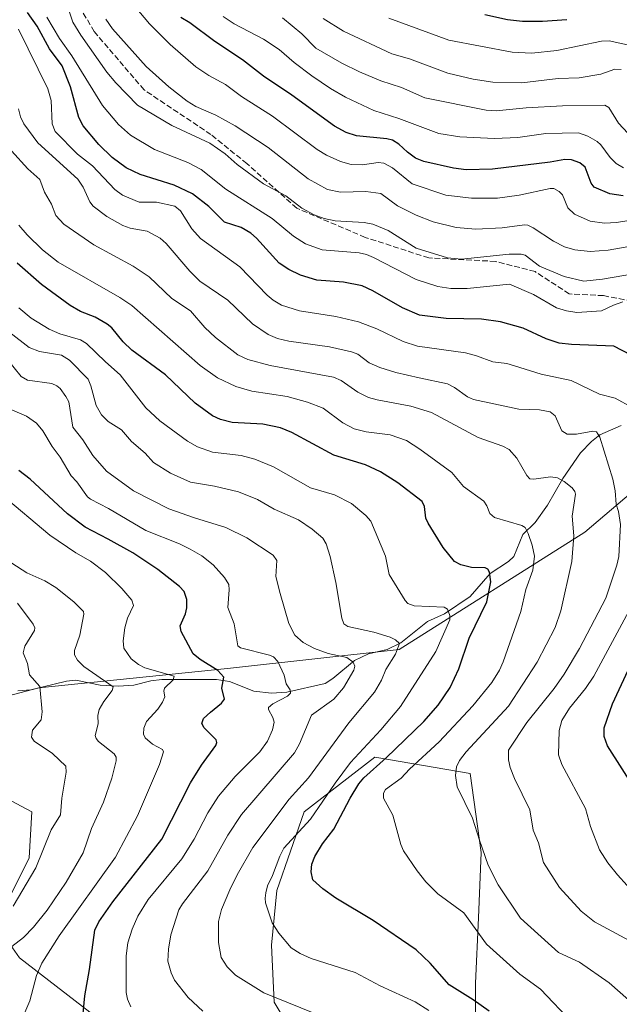
# Model space of a CAD drawing. Units: metres. Extents: x 675141 to 678586, y 4751486 to 4753887.
# Drawn here: x 675918 to 676092, y 4751908 to 4752195 of the extents above; entities that cross this region are included whole.
import ezdxf

# ---------------------------------------------------------------- set-up
doc = ezdxf.new("R2010")
doc.units = ezdxf.units.M
doc.header["$MEASUREMENT"] = 0
doc.linetypes.add('DGN Style 3', pattern=[2.307223, 1.648017, -0.659207])
for name, color, linetype, lineweight in [('Arbolado forestal CxS', 92, 'Continuous', 0), ('Corriente natural lineal', 142, 'Continuous', 13), ('Curva de nivel maestra', 30, 'Continuous', 30), ('Curva de nivel normal', 30, 'Continuous', 0), ('Senda', 7, 'DGN Style 3', 0)]:
    doc.layers.add(name, color=color, linetype=linetype, lineweight=lineweight)

# ---------------------------------------------------------------- blocks, each defined once
blk = doc.blocks.new('*U6')
at = {"layer": 'Arbolado forestal CxS', "color": 92, "linetype": 'Continuous', "lineweight": 0}
blk.add_polyline3d([(676232.4461, 4752214.8315, 1337.904), (676182.9095, 4752137.5433, 1304.9201), (676146.1777, 4752095.6409, 1289.1843), (676109.5755, 4752068.9991, 1271.9936), (676082.3879, 4752045.8475, 1261.0068), (676028.2469, 4752011.6301, 1240.0298), (675978.2359, 4752006.1543, 1226.6385), (675923.1471, 4752000.5095, 1210.1044), (675887.2457, 4751991.0529, 1200.49)], dxfattribs=at)

msp = doc.modelspace()

# ---------------------------------------------------------------- linework, layer by layer
at = {"layer": 'Arbolado forestal CxS', "color": 92, "linetype": 'Continuous', "lineweight": 0}
for points in [[(676428.7783, 4752444.4679, 1486.1919), (676382.1031, 4752395.8785, 1451.8993), (676343.0227, 4752348.1781, 1418.3944), (676287.9881, 4752283.4197, 1378.4325), (676232.4461, 4752214.8315, 1337.904), (676182.9095, 4752137.5433, 1304.9201), (676146.1777, 4752095.6409, 1289.1843), (676109.5755, 4752068.9991, 1271.9936), (676082.3879, 4752045.8475, 1261.0068), (676028.2469, 4752011.6301, 1240.0298), (675978.2359, 4752006.1543, 1226.6385), (675923.1471, 4752000.5095, 1210.1044), (675887.2457, 4751991.0529, 1200.49), (675855.1849, 4751979.2667, 1190.2061)], [(675887.2457, 4751991.0529, 1200.49), (675923.1471, 4752000.5095, 1210.1044), (675978.2359, 4752006.1543, 1226.6385), (676028.2469, 4752011.6301, 1240.0298), (676082.3879, 4752045.8475, 1261.0068), (676109.5755, 4752068.9991, 1271.9936), (676146.1777, 4752095.6409, 1289.1843), (676182.9095, 4752137.5433, 1304.9201), (676232.4461, 4752214.8315, 1337.904)], [(675855.1849, 4751979.2667, 1190.2061), (675854.4786, 4751968.3186, 1188.6012), (675876.7036, 4751968.3186, 1195.4424), (675906.0725, 4751972.2874, 1202.9073), (675921.1538, 4751964.3499, 1206.9461), (675920.36, 4751950.8561, 1208.2065), (675914.0099, 4751938.156, 1208.4751), (675910.6613, 4751931.4588, 1209.8821), (675917.5828, 4751921.7683, 1215.7668), (675942.2767, 4751902.6203, 1226.7296), (675965.8614, 4751881.1575, 1228.4133), (675981.198, 4751878.4883, 1231.5928), (676000.9014, 4751879.1435, 1235.2562), (675996.5602, 4751900.8497, 1238.1934), (675991.7976, 4751908.7873, 1239.9339), (675991.0038, 4751925.456, 1243.8781), (675992.5913, 4751941.3311, 1245.55), (676000.5289, 4751964.3499, 1242.3279), (676021.1664, 4751980.2249, 1247.3682), (676048.9478, 4751975.4624, 1260.9413), (676052.1227, 4751952.4436, 1259.5887), (676051.329, 4751933.3935, 1256.2345), (676050.5352, 4751914.3435, 1251.4769), (676050.5352, 4751884.8564, 1244.1796)], [(675855.1849, 4751979.2667, 1190.2061), (675854.4786, 4751968.3186, 1188.6012), (675876.7036, 4751968.3186, 1195.4424), (675906.0725, 4751972.2874, 1202.9073), (675921.1538, 4751964.3499, 1206.9461), (675920.36, 4751950.8561, 1208.2065), (675914.0099, 4751938.156, 1208.4751), (675910.6613, 4751931.4588, 1209.8821), (675917.5828, 4751921.7683, 1215.7668), (675942.2767, 4751902.6203, 1226.7296), (675965.8614, 4751881.1575, 1228.4133), (675981.198, 4751878.4883, 1231.5928), (676000.9014, 4751879.1435, 1235.2562), (675996.5602, 4751900.8497, 1238.1934), (675991.7976, 4751908.7873, 1239.9339), (675991.0038, 4751925.456, 1243.8781), (675992.5913, 4751941.3311, 1245.55), (676000.5289, 4751964.3499, 1242.3279), (676021.1664, 4751980.2249, 1247.3682), (676048.9478, 4751975.4624, 1260.9413), (676052.1227, 4751952.4436, 1259.5887), (676051.329, 4751933.3935, 1256.2345), (676050.5352, 4751914.3435, 1251.4769), (676050.5352, 4751884.8564, 1244.1796)], [(676050.5352, 4751884.8564, 1244.1796), (676050.5352, 4751914.3435, 1251.4769), (676051.329, 4751933.3935, 1256.2345), (676052.1227, 4751952.4436, 1259.5887), (676048.9478, 4751975.4624, 1260.9413), (676021.1664, 4751980.2249, 1247.3682), (676000.5289, 4751964.3499, 1242.3279), (675992.5913, 4751941.3311, 1245.55), (675991.0038, 4751925.456, 1243.8781), (675991.7976, 4751908.7873, 1239.9339), (675996.5602, 4751900.8497, 1238.1934)], [(675996.5602, 4751900.8497, 1238.1934), (675991.7976, 4751908.7873, 1239.9339), (675991.0038, 4751925.456, 1243.8781), (675992.5913, 4751941.3311, 1245.55), (676000.5289, 4751964.3499, 1242.3279), (676021.1664, 4751980.2249, 1247.3682), (676048.9478, 4751975.4624, 1260.9413), (676052.1227, 4751952.4436, 1259.5887), (676051.329, 4751933.3935, 1256.2345), (676050.5352, 4751914.3435, 1251.4769), (676050.5352, 4751884.8564, 1244.1796)], [(675914.0099, 4751938.156, 1208.4751), (675920.36, 4751950.8561, 1208.2065), (675921.1538, 4751964.3499, 1206.9461), (675906.0725, 4751972.2874, 1202.9073)], [(675906.0725, 4751972.2874, 1202.9073), (675921.1538, 4751964.3499, 1206.9461), (675920.36, 4751950.8561, 1208.2065), (675914.0099, 4751938.156, 1208.4751)], [(675942.2767, 4751902.6203, 1226.7296), (675917.5828, 4751921.7683, 1215.7668)], [(675917.5828, 4751921.7683, 1215.7668), (675942.2767, 4751902.6203, 1226.7296)]]:
    msp.add_polyline3d(points, dxfattribs=at)
at = {"layer": 'Corriente natural lineal', "color": 142, "linetype": 'Continuous', "lineweight": 13}
msp.add_polyline3d([(676093, 4752077, 1267.4212), (676086.7303, 4752074.2085, 1265.9321), (676084.3007, 4752072.305, 1264.8553), (676081.0854, 4752068.9816, 1263.4219), (676075.9593, 4752061.5438, 1260.583), (676071.5109, 4752053.7146, 1257.7095), (676067.9026, 4752048.6874, 1256.31), (676064.3135, 4752045.1807, 1254.8466), (676061.7085, 4752038.7951, 1252.8174), (676060.1062, 4752037.2958, 1252.1304), (676054.7753, 4752033.8332, 1250.3712), (676048.9324, 4752027.1443, 1247.8033), (676041.5067, 4752022.0812, 1245.1286), (676036.5499, 4752019.8201, 1243.9045), (676028.7739, 4752013.5468, 1240.5168), (676024.7346, 4752011.6409, 1239.0749), (676019.2711, 4752010.3455, 1237.5421), (676015.2379, 4752008.4248, 1235.9993), (676008.9246, 4752003.1762, 1233.3217), (676006.6778, 4752001.7671, 1232.5868), (675995.5281, 4751999.2477, 1229.7321), (675991.0005, 4751998.9652, 1228.6625), (675985.8855, 4751999.4574, 1227.1478), (675978.7291, 4752002.3341, 1225.0723), (675974.9721, 4752002.9393, 1224.2054), (675959.0378, 4752002.916, 1219.8565), (675955.8571, 4752002.5266, 1219.0429), (675950.8785, 4752001.245, 1217.8289), (675946.3217, 4752001.0008, 1216.7645), (675941.1023, 4752001.2715, 1214.9704), (675933.9807, 4752002.7012, 1212.9282), (675931.2207, 4752002.4042, 1212.3157), (675920.8696, 4751999.8612, 1209.4656), (675917.0651, 4751999.6276, 1208.5907)], dxfattribs=at)
at = {"layer": 'Curva de nivel maestra', "color": 30, "linetype": 'Continuous', "lineweight": 30, "flags": 128}
for points, elevation in [([(676106.18, 4752092.1301), (676090.88, 4752100.0801), (676078.47, 4752100.6001), (676074.87, 4752101.0101), (676071.06, 4752102.2001), (676064.44, 4752105.3601), (676057.8, 4752107.2301), (676052.29, 4752107.9601), (676041.99, 4752108.1301), (676034.18, 4752109.1701), (676029.17, 4752111.2701), (676020.53, 4752116.2501), (676017.43, 4752117.6601), (676012.06, 4752118.7101), (676004.26, 4752119.3501), (675999.45, 4752120.8401), (675996.12, 4752122.4201), (675993.29, 4752124.2701), (675986.68, 4752131.5901), (675984.99, 4752133.0901), (675982.15, 4752134.6701), (675977.32, 4752136.2401), (675972.7, 4752140.8101), (675968.03, 4752144.4801), (675962.65, 4752147.0701), (675952.75, 4752150.1301), (675948.62, 4752152.1301), (675944.6, 4752155.1501), (675940.69, 4752158.8501), (675936.15, 4752164.3801), (675934.86, 4752166.8101), (675932.39, 4752175.7401), (675930.02, 4752181.8801), (675926.28, 4752186.8201), (675922.66, 4752193.4401), (675919.86, 4752197.3401)], 1275), ([(676093.54, 4752143.9401), (676089.63, 4752144.5401), (676085.08, 4752146.4701), (676084.22, 4752147.6501), (676082.43, 4752152.2901), (676080.95, 4752153.5101), (676078.52, 4752154.4501), (676076.55, 4752154.5201), (676072.29, 4752153.7501), (676055.46, 4752151.7501), (676047.78, 4752151.4901), (676044.13, 4752151.9801), (676035.4, 4752153.9801), (676033.05, 4752154.9601), (676030.67, 4752156.6401), (676028.18, 4752158.9901), (676026.27, 4752160.2001), (676024.65, 4752160.5901), (676015.81, 4752161.4101), (676012.83, 4752162.4401), (676009.43, 4752164.2901), (675996.94, 4752173.2701), (675988.66, 4752178.8101), (675982.56, 4752183.5901), (675974.46, 4752188.9601), (675967.23, 4752194.3901), (675964.61, 4752195.9301)], 1300), ([(676077.14, 4752195.2901), (676070.06, 4752194.7201), (676064.25, 4752194.7301), (676059.86, 4752195.2601), (676053.27, 4752196.7101)], 1325), ([(676054.46, 4751906.1901), (676049.83, 4751909.5101), (676042.8, 4751913.8601), (676037.32, 4751920.1601), (676033.16, 4751924.0401), (676020.62, 4751932.6501), (676009.79, 4751939.1001), (676006, 4751941.9001), (676003.06, 4751944.4801), (676002.63, 4751946.8501), (676002.77, 4751949.0101), (676003.62, 4751951.2601), (676005.9, 4751954.9501), (676009.2, 4751959.2401), (676013.91, 4751968.3301), (676016.44, 4751972.4401), (676017.96, 4751974.2301), (676024.49, 4751980.1001), (676035.39, 4751990.6801), (676039.6, 4751995.4601), (676043.08, 4752000.6101), (676045.6, 4752006.0001), (676048.7, 4752014.9301), (676053.8, 4752025.5401), (676055, 4752031.4001), (676054.6, 4752034.1801), (676054.05, 4752035.0801), (676053.36, 4752035.4901), (676049.34, 4752035.5201), (676046.21, 4752036.3701), (676044.34, 4752037.3001), (676041.1, 4752041.4001), (676036.67, 4752048.4501), (676036, 4752049.9601), (676035.59, 4752053.3401), (676034.98, 4752054.8001), (676027.9, 4752060.2001), (676022.76, 4752063.4501), (676018.41, 4752065.5201), (676009.16, 4752068.3601), (675996.98, 4752074.9701), (675993.62, 4752076.3301), (675988.46, 4752077.3401), (675979.54, 4752077.8801), (675976.1, 4752078.7601), (675973.86, 4752079.8101), (675968.72, 4752083.4801), (675960.11, 4752091.7401), (675950.28, 4752098.9101), (675947.77, 4752101.3301), (675944.45, 4752105.4001), (675943.09, 4752106.5201), (675939.61, 4752108.5901), (675935.35, 4752110.2501), (675932.27, 4752111.9401), (675923.96, 4752118.0301), (675916.88, 4752124.2801)], 1250), ([(675936.13, 4751905.5201), (675936.55, 4751910.6401), (675937.96, 4751918.3001), (675939.53, 4751929.8501), (675940.72, 4751932.2001), (675944.72, 4751938.1101), (675959.09, 4751956.3901), (675967.39, 4751972.8101), (675970.61, 4751977.9501), (675974.8, 4751983.6501), (675975.1, 4751984.5001), (675974.84, 4751985.2901), (675971.36, 4751988.8301), (675970.73, 4751990.0801), (675971.2, 4751991.5101), (675973.22, 4751993.3601), (675976.4, 4751996.0201), (675977.31, 4751997.1901), (675976.49, 4752000.4001), (675977.15, 4752003.5801), (675975.41, 4752005.5301), (675970.19, 4752008.7401), (675968.16, 4752010.3601), (675964.64, 4752016.8501), (675964.35, 4752018.5701), (675965.98, 4752022.0101), (675966.34, 4752023.8001), (675966.29, 4752026.1801), (675965.56, 4752028.5901), (675964.18, 4752030.0601), (675957.85, 4752035.0001), (675950.54, 4752039.8801), (675943.4, 4752043.8101), (675936.68, 4752047.3101), (675931.49, 4752051.1701), (675920.65, 4752061.2801), (675917.36, 4752063.8201)], 1225), ([(676096.82, 4751971.2401), (676088.98, 4751983.5901), (676087.97, 4751986.3201), (676088.04, 4751988.8001), (676090.47, 4751995.7801), (676095.02, 4752005.6601)], 1275)]:
    msp.add_lwpolyline(points, dxfattribs=dict(at, elevation=elevation))
at = {"layer": 'Curva de nivel normal', "color": 30, "linetype": 'Continuous', "lineweight": 0, "flags": 128}
for points, elevation in [([(676097.13, 4752121.32), (676087.51, 4752119.66), (676082.13, 4752119.05), (676076.36, 4752120.44), (676069.12, 4752123.44), (676064.95, 4752126.61), (676063.79, 4752126.95), (676060.29, 4752126.92), (676046.4, 4752125.51), (676042.29, 4752125.86), (676033.19, 4752128.67), (676025.07, 4752133.8), (676020.61, 4752135.71), (676018.07, 4752136.19), (676009.54, 4752136.68), (676006.39, 4752137.33), (676003.47, 4752138.41), (675999.89, 4752140.36), (675995.17, 4752143.92), (675988.67, 4752147.45), (675981.02, 4752153.1), (675977.47, 4752156.17), (675973.04, 4752159.26), (675961.96, 4752164.4), (675951.97, 4752170.36), (675945.6, 4752176.86), (675943.04, 4752180), (675935.39, 4752190.79), (675933.11, 4752194.52), (675931.91, 4752198.03)], 1285), ([(676106.71, 4752138.56), (676091.66, 4752136.13), (676088.08, 4752135.94), (676083.93, 4752136.51), (676079.4, 4752138.55), (676077.44, 4752140.47), (676075.88, 4752144.21), (676074.87, 4752145.24), (676073.37, 4752146.03), (676072.32, 4752146.09), (676063.25, 4752144.1), (676056.92, 4752143.29), (676049.38, 4752143.24), (676041.87, 4752144.09), (676032.08, 4752147.41), (676026.26, 4752152.06), (676023.74, 4752153.43), (676022.14, 4752153.63), (676017.57, 4752153), (676014.29, 4752153.08), (676011.13, 4752153.91), (676007.05, 4752155.75), (676004.36, 4752157.4), (675991.27, 4752167.11), (675982.29, 4752172.94), (675977.57, 4752176.38), (675972.76, 4752179.02), (675968.97, 4752181.56), (675961.46, 4752188.02), (675955.42, 4752194.05), (675951.22, 4752199.06)], 1295), ([(676093.46, 4752112.98), (676090.71, 4752112.08), (676087.2, 4752110.39), (676080.05, 4752109.87), (676077.03, 4752110.37), (676074.13, 4752111.3), (676067.44, 4752115.17), (676060.44, 4752118.18), (676048.1, 4752116.9), (676043.35, 4752116.93), (676039.49, 4752117.49), (676033.24, 4752119.58), (676020.8, 4752125.97), (676018.69, 4752126.87), (676016.57, 4752127.33), (676005.78, 4752128.22), (676000.92, 4752129.92), (675997.43, 4752132.18), (675991.19, 4752137.34), (675977.73, 4752145.9), (675970.47, 4752151.64), (675966.63, 4752153.64), (675956.89, 4752157.4), (675949.95, 4752161.63), (675946.36, 4752164.73), (675941.71, 4752170.27), (675932.84, 4752184.79), (675929.18, 4752189.83), (675925.51, 4752196)], 1280), ([(676107.8, 4752131.37), (676089.16, 4752128.12), (676083.89, 4752127.71), (676079.51, 4752128.14), (676076.43, 4752129.07), (676073.21, 4752130.7), (676067.31, 4752134.56), (676065.79, 4752135.33), (676064.76, 4752135.47), (676058.23, 4752134.64), (676050.58, 4752134.25), (676044.83, 4752134.71), (676038.13, 4752136.38), (676033.17, 4752138.29), (676027.79, 4752140.99), (676022.91, 4752144.58), (676018.55, 4752145.21), (676011.11, 4752145), (676007.36, 4752145.78), (676001.75, 4752148.87), (675990.04, 4752158.05), (675980.43, 4752164.35), (675974.74, 4752167.46), (675968.96, 4752169.99), (675966.46, 4752171.55), (675961.11, 4752175.75), (675954.52, 4752181.6), (675944.61, 4752192.64), (675942.73, 4752195.46)], 1290), ([(676093.68, 4752152.07), (676091.5, 4752153.4), (676089.8, 4752155.06), (676087.09, 4752158.82), (676085.99, 4752159.78), (676083.21, 4752161.33), (676080.56, 4752162.31), (676071.02, 4752162.09), (676062.83, 4752160.98), (676056.01, 4752160.67), (676045.97, 4752161.18), (676039.79, 4752162.12), (676028.14, 4752166.48), (676020.9, 4752168.81), (676012.61, 4752172.67), (676008.2, 4752175.19), (676002.79, 4752178.93), (675997.59, 4752182.81), (675993.24, 4752186.6), (675988.66, 4752189.61), (675980.14, 4752194.09), (675976.97, 4752196.22)], 1305), ([(676094.87, 4752162.18), (676092.18, 4752165.08), (676089.38, 4752169.68), (676088.18, 4752170.35), (676075.89, 4752170.21), (676065.27, 4752169.6), (676056.49, 4752168.72), (676053.62, 4752168.86), (676035.68, 4752172.53), (676028.91, 4752175.5), (676022.9, 4752177.42), (676016.72, 4752180.09), (676011.57, 4752182.57), (676003.96, 4752187), (675999.82, 4752191.17), (675994.19, 4752195.87)], 1310), ([(676093.02, 4752180.77), (676091.17, 4752180.86), (676087.04, 4752179.4), (676080.74, 4752178.36), (676074.56, 4752178.16), (676064, 4752176.89), (676055.52, 4752177.03), (676049.83, 4752177.9), (676042.39, 4752179.66), (676031.24, 4752183.88), (676026.1, 4752185.29), (676012.05, 4752191.99), (676006.13, 4752195.68)], 1315), ([(676095.68, 4752187.78), (676089.44, 4752189.09), (676087.28, 4752189), (676074.23, 4752186.29), (676066.96, 4752185.57), (676061.19, 4752185.79), (676042.7, 4752189.29), (676025.27, 4752195.7)], 1320), ([(676096.23, 4752082.23), (676091.24, 4752084.95), (676086.69, 4752086.07), (676078.42, 4752090.05), (676069.61, 4752091.91), (676061.9, 4752094.38), (676059.59, 4752095.08), (676055.51, 4752095.5), (676050.78, 4752097.31), (676047.55, 4752098.17), (676033.63, 4752100.12), (676029.43, 4752101.47), (676021.76, 4752105.17), (676016.43, 4752107.16), (676009.74, 4752108.75), (675999.15, 4752110.35), (675993.91, 4752112.03), (675991.48, 4752113.47), (675989.73, 4752114.93), (675981.74, 4752123.24), (675970.28, 4752131.49), (675967.78, 4752134.31), (675964.53, 4752139.56), (675962.8, 4752140.95), (675957.48, 4752142.06), (675952.43, 4752142.07), (675947.53, 4752144.09), (675945.31, 4752145.75), (675938.86, 4752152.71), (675934.5, 4752156.08), (675927.98, 4752162.71), (675927.07, 4752164.95), (675926.73, 4752171.76), (675925.76, 4752175.15), (675917.28, 4752192.48)], 1270), ([(676095.31, 4751926.84), (676085.18, 4751932.27), (676081.3, 4751935.4), (676074.99, 4751942.22), (676070.3, 4751949.56), (676068.87, 4751955.23), (676067.35, 4751958.99), (676066.32, 4751964.93), (676061.83, 4751974.04), (676060.6, 4751977.23), (676060.12, 4751979.45), (676060.12, 4751982.32), (676065.46, 4751990.34), (676073.43, 4752000.25), (676076.36, 4752004.44), (676080.85, 4752011.9), (676088.55, 4752026.66), (676091.74, 4752036.25), (676092.27, 4752038.72), (676092.79, 4752048.09), (676092.21, 4752051.87), (676091.55, 4752053.98), (676091.27, 4752057.91), (676090.51, 4752061.27), (676086.73, 4752073.52), (676085.82, 4752075.1), (676084.75, 4752075.32), (676079.91, 4752074.43), (676077.19, 4752074.48), (676075.68, 4752075.45), (676073.73, 4752079.79), (676072.3, 4752080.92), (676069.17, 4752081.52), (676063.13, 4752081.73), (676049.88, 4752084.54), (676048.13, 4752085.28), (676044.41, 4752088.04), (676042.3, 4752089.14), (676034.07, 4752090.88), (676027.3, 4752092.43), (676022.65, 4752093.86), (676019.52, 4752095.28), (676016.21, 4752097.72), (676014.3, 4752098.49), (676007.89, 4752099.94), (675996.06, 4752101.54), (675992.73, 4752102.36), (675990.04, 4752103.47), (675985.5, 4752106.57), (675978.24, 4752113.5), (675970.1, 4752119.01), (675967.16, 4752121.99), (675960.26, 4752130.04), (675958.52, 4752131.55), (675954.8, 4752133.62), (675949.84, 4752134.49), (675947.66, 4752135.26), (675943.04, 4752137.86), (675939.02, 4752140.94), (675938.04, 4752142.2), (675936.12, 4752146.48), (675934.56, 4752148.81), (675922.92, 4752159.37), (675918.81, 4752164.89), (675917.79, 4752166.94), (675917.22, 4752169.32)], 1265), ([(676095.13, 4751909.47), (676089.45, 4751914.44), (676080.84, 4751920.52), (676074.7, 4751923.27), (676063.6, 4751933.27), (676057.11, 4751943.06), (676054.23, 4751948.81), (676051.65, 4751956.03), (676049.63, 4751962.45), (676045.19, 4751971.56), (676044.71, 4751974.95), (676044.99, 4751977.47), (676045.82, 4751979.27), (676047.81, 4751981.84), (676060.16, 4751995.12), (676068.49, 4752007.94), (676073.74, 4752018.11), (676075.34, 4752022.94), (676078.55, 4752037.34), (676079.22, 4752044.76), (676078.73, 4752050.52), (676079.7, 4752056.93), (676079.49, 4752057.76), (676078.68, 4752058.76), (676076.38, 4752060.64), (676074.44, 4752061.7), (676072.39, 4752062), (676067.51, 4752061.33), (676066.32, 4752061.46), (676065.45, 4752062.38), (676062.58, 4752067.45), (676060.27, 4752070), (676058.43, 4752070.95), (676051.25, 4752073.45), (676037.64, 4752080.75), (676031.6, 4752082.61), (676021.84, 4752084.4), (676019.31, 4752085.13), (676016.24, 4752086.71), (676011.33, 4752090.08), (676009.05, 4752091.05), (675990.67, 4752094.46), (675984.12, 4752096.16), (675981.22, 4752097.55), (675974.69, 4752102.66), (675971.56, 4752105.58), (675967.37, 4752110.36), (675962, 4752113.98), (675955.36, 4752120.3), (675950.72, 4752123.43), (675939.22, 4752129.66), (675930.5, 4752135.65), (675928.17, 4752138.22), (675926.91, 4752141.5), (675924.87, 4752144.96), (675923.48, 4752148.67), (675919.95, 4752151.82), (675915.2, 4752157.03)], 1260), ([(676078.88, 4751902.65), (676069.44, 4751912.57), (676063.47, 4751917), (676053.67, 4751925.77), (676047.12, 4751934.89), (676039.52, 4751940.36), (676036.05, 4751943.92), (676033.5, 4751947.07), (676029.54, 4751952.93), (676028.73, 4751954.77), (676026.37, 4751963.32), (676023.65, 4751968.28), (676023.66, 4751969.73), (676024.3, 4751970.8), (676028.87, 4751974.18), (676031.24, 4751976.76), (676039.91, 4751984.68), (676049.75, 4751995.18), (676055.27, 4752002.04), (676057.46, 4752005.61), (676058.56, 4752008.03), (676063.72, 4752022.76), (676065.15, 4752029.12), (676067.17, 4752034.78), (676067.67, 4752038.85), (676066.99, 4752042.03), (676065.87, 4752045.44), (676064.95, 4752047.23), (676064.01, 4752047.83), (676056, 4752050.17), (676054.72, 4752051.29), (676053.84, 4752053.55), (676052.92, 4752054.87), (676047.01, 4752059.21), (676043.64, 4752063.23), (676034.28, 4752070.11), (676030.39, 4752072.56), (676025.63, 4752074.21), (676018.63, 4752075.07), (676015.17, 4752075.97), (676011.77, 4752077.72), (676006.08, 4752082.01), (676001.56, 4752083.8), (675995.59, 4752085.38), (675985.26, 4752086.99), (675980.58, 4752088.34), (675975.26, 4752090.85), (675970.19, 4752094.46), (675950.27, 4752111.94), (675946.79, 4752114.29), (675928.81, 4752124.6), (675924.27, 4752128.22), (675919.73, 4752132.59), (675917.35, 4752135.35)], 1255), ([(676036.86, 4751906.37), (676032.95, 4751908.92), (676022.75, 4751913.54), (676015.41, 4751917.47), (676002.62, 4751921.56), (675999.37, 4751923), (675996.79, 4751924.66), (675993.15, 4751928.92), (675991.23, 4751931.91), (675989.3, 4751937.75), (675989.14, 4751939.12), (675989.4, 4751940.71), (675989.88, 4751942.74), (675991.31, 4751945.71), (675993.41, 4751951.39), (675994.63, 4751953.7), (676002.4, 4751962.14), (676009.57, 4751972.67), (676014.09, 4751978.71), (676022.86, 4751988.23), (676028.59, 4751995), (676038.93, 4752011.03), (676043.01, 4752020.3), (676043.04, 4752021.52), (676042.33, 4752023.41), (676041.37, 4752023.98), (676032.62, 4752024.4), (676030.79, 4752025.1), (676029.98, 4752025.94), (676025.29, 4752033.49), (676024.29, 4752038.89), (676019.99, 4752049.07), (676018.55, 4752050.74), (676014.38, 4752054.24), (676009.36, 4752056.75), (676002.35, 4752058.74), (675991.58, 4752064.89), (675986.15, 4752067.18), (675982.22, 4752068.25), (675973.86, 4752069.18), (675969.49, 4752070.77), (675966.52, 4752072.43), (675958.49, 4752078.33), (675954.41, 4752082.15), (675946.89, 4752091.78), (675942.58, 4752095.48), (675937.09, 4752100.92), (675935.32, 4752101.97), (675929.3, 4752103.66), (675926.23, 4752105.07), (675920.93, 4752108.28), (675917.3, 4752111.28)], 1245), ([(676003.19, 4751905.69), (675988.74, 4751911.57), (675980.5, 4751916.66), (675978.14, 4751919.14), (675976.39, 4751921.88), (675975.59, 4751926.21), (675975.53, 4751932.38), (675976.47, 4751935.81), (675978.85, 4751941.53), (675981, 4751945.99), (675985.59, 4751953.96), (675996.19, 4751967.97), (676001.79, 4751974.2), (676013.52, 4751990.29), (676021.01, 4751999.22), (676023.09, 4752002.72), (676024.35, 4752005.86), (676027.14, 4752010.29), (676028.33, 4752013.43), (676027.2, 4752014.46), (676025.58, 4752015.29), (676020.88, 4752016.7), (676013.25, 4752018.32), (676012.13, 4752019.09), (676011.51, 4752020.75), (676009.78, 4752031.15), (676008.08, 4752038.78), (676006.93, 4752042.47), (676005.94, 4752044.11), (676002.92, 4752046.74), (675998.9, 4752049.44), (675991.77, 4752052.55), (675986.98, 4752055.43), (675981.41, 4752057.62), (675974.44, 4752059.32), (675967.44, 4752060.44), (675961.58, 4752063.04), (675956.59, 4752066.21), (675954.16, 4752068.91), (675950.19, 4752072.33), (675947.25, 4752075.66), (675943.39, 4752078.16), (675941.49, 4752080.09), (675939.92, 4752082.8), (675938.36, 4752088.52), (675937.53, 4752090.45), (675932.08, 4752096.04), (675929.75, 4752097.43), (675923.42, 4752098.54), (675920.4, 4752099.69), (675914.72, 4752104.04)], 1240), ([(675971, 4751906.21), (675966.72, 4751910.2), (675962.78, 4751915.26), (675961.78, 4751917.37), (675960.77, 4751920.82), (675960.96, 4751924.24), (675961.65, 4751928.48), (675963.99, 4751935.74), (675965.05, 4751937.51), (675972.45, 4751947.09), (675978.31, 4751957.55), (675982.3, 4751963.53), (675997.72, 4751981.52), (675999.16, 4751984.1), (676002.69, 4751992.54), (676009.23, 4751997.15), (676011.98, 4752000.51), (676015.04, 4752005.63), (676015.3, 4752006.81), (676014.86, 4752007.97), (676013, 4752009.28), (676007.53, 4752010.45), (676003.56, 4752011.91), (676000.28, 4752013.67), (675997.78, 4752015.87), (675996.05, 4752019.19), (675993.5, 4752027.94), (675992.32, 4752032.91), (675992.62, 4752037.6), (675991.49, 4752039.14), (675983.78, 4752044.2), (675977.7, 4752047.26), (675968.57, 4752050), (675961.04, 4752052.7), (675950.74, 4752057.96), (675942.93, 4752063.67), (675938.94, 4752068.2), (675935.98, 4752072.79), (675933.13, 4752076.51), (675931.9, 4752083.82), (675931.09, 4752085.46), (675929.36, 4752087.74), (675928.44, 4752088.54), (675926.97, 4752089.2), (675919.87, 4752090.19), (675918.04, 4752091.22), (675909.81, 4752101.32)], 1235), ([(675950.02, 4751907.47), (675949.08, 4751909.66), (675948.68, 4751911.65), (675948.67, 4751922.36), (675949.17, 4751926.15), (675950.38, 4751930.1), (675952.05, 4751933.9), (675955.01, 4751938.75), (675964.83, 4751950.66), (675968.44, 4751956.38), (675972.47, 4751964.01), (675975.59, 4751968.89), (675980.39, 4751974.64), (675987.58, 4751981.8), (675989.83, 4751984.89), (675991.32, 4751988.19), (675991.78, 4751990.45), (675991.44, 4751991.87), (675990.1, 4751994.14), (675990.13, 4751994.7), (675991.36, 4751995.85), (675995.72, 4751998.08), (675996.58, 4751998.95), (675996.46, 4751999.87), (675995.28, 4752001.63), (675994.76, 4752004.19), (675992.87, 4752008.18), (675991.65, 4752009.49), (675990.48, 4752010.03), (675981.96, 4752012.18), (675981.16, 4752012.7), (675980.11, 4752019.17), (675978.28, 4752023.85), (675978.7, 4752029), (675978.54, 4752030.61), (675977.33, 4752032.6), (675973.98, 4752036.33), (675970.75, 4752038.93), (675967.35, 4752040.95), (675964.2, 4752042.48), (675954.42, 4752046.32), (675943.52, 4752052.77), (675938.26, 4752055.48), (675937.4, 4752056.19), (675934.21, 4752060.55), (675932.65, 4752062.29), (675929.43, 4752067.75), (675927.07, 4752070.82), (675924.37, 4752075.36), (675922.47, 4752077.63), (675919.62, 4752079.71), (675913.91, 4752082.13)], 1230), ([(675915.21, 4751896.76), (675920.51, 4751909.2), (675922.53, 4751916.56), (675924.05, 4751920.18), (675929.13, 4751928.17), (675945.53, 4751951.07), (675951.92, 4751963.12), (675958.4, 4751978.15), (675959.56, 4751981.82), (675959.2, 4751982.48), (675956.33, 4751984.09), (675954.22, 4751985.92), (675953.74, 4751987.01), (675953.8, 4751988.74), (675954.53, 4751990.68), (675957.84, 4751994.21), (675959.26, 4751996.28), (675959.91, 4751997.89), (675959.59, 4751999.53), (675959.78, 4752000.35), (675962.31, 4752002.84), (675962.62, 4752003.91), (675954.11, 4752006.35), (675952.21, 4752007.27), (675950.14, 4752008.9), (675947.96, 4752011.99), (675947.72, 4752014.16), (675948.27, 4752017.99), (675949.08, 4752020.75), (675950.74, 4752024.51), (675950.25, 4752026.03), (675947.41, 4752029.48), (675942.6, 4752034.07), (675938.24, 4752037.43), (675933.92, 4752039.83), (675926.42, 4752044.95), (675912.32, 4752056.8)], 1220), ([(675905.11, 4751917.26), (675918.69, 4751927.64), (675921.67, 4751930.72), (675925.56, 4751935.68), (675931.18, 4751943.8), (675936.12, 4751952.35), (675938.57, 4751959.46), (675942.03, 4751967.13), (675944.5, 4751974.18), (675945.7, 4751979.19), (675945.7, 4751980.23), (675945.15, 4751981.21), (675940.56, 4751984.79), (675939.85, 4751985.72), (675939.61, 4751986.62), (675940.44, 4751989.93), (675940.4, 4751992.39), (675940.74, 4751994.14), (675942.09, 4751996.48), (675944.59, 4751999.71), (675944.89, 4752000.81), (675936.28, 4752006.73), (675934.43, 4752008.5), (675933.53, 4752010.08), (675933.57, 4752011.32), (675935.16, 4752015.84), (675936.31, 4752021.96), (675936.22, 4752022.72), (675933.43, 4752025.57), (675928.09, 4752029.75), (675924.97, 4752031.63), (675919.71, 4752034), (675915.28, 4752036.8)], 1215), ([(675915.72, 4751936.85), (675922.32, 4751947.98), (675926.76, 4751959.04), (675929.5, 4751963.49), (675929.88, 4751968.3), (675931.13, 4751975.87), (675931.03, 4751977.59), (675927.17, 4751981.32), (675921.8, 4751984.89), (675921.01, 4751986.06), (675921.36, 4751988.1), (675923.83, 4751991.15), (675924.12, 4751993.44), (675923.49, 4752000.82), (675920.48, 4752004.22), (675919.86, 4752007.57), (675918.57, 4752010.72), (675919.09, 4752012.58), (675921.93, 4752017.16), (675922.02, 4752017.96), (675921.52, 4752019.02), (675916.91, 4752025.2)], 1210), ([(676094.69, 4751942.88), (676091.88, 4751945.97), (676089.1, 4751949.48), (676086.69, 4751953.21), (676084.02, 4751960.08), (676082.58, 4751965.25), (676075.69, 4751978.15), (676074.74, 4751980.91), (676074.88, 4751988.04), (676075.68, 4751990.98), (676077.9, 4751994.59), (676082.59, 4752000.28), (676084.96, 4752003.91), (676095.24, 4752022.86)], 1270)]:
    msp.add_lwpolyline(points, dxfattribs=dict(at, elevation=elevation))
at = {"layer": 'Senda', "color": 7, "linetype": 'DGN Style 3', "lineweight": 0}
msp.add_polyline3d([(676280.8601, 4752095.3201, 1359.1746), (676266.8601, 4752104.8201, 1358.7684), (676255.3601, 4752110.3201, 1356.9334), (676236.3601, 4752112.3201, 1350.181), (676216.8601, 4752112.8201, 1342.7229), (676199.8601, 4752111.3201, 1334.844), (676184.3601, 4752107.3201, 1328.1684), (676170.8601, 4752104.3201, 1318.6536), (676155.3601, 4752104.8201, 1307.5081), (676136.3601, 4752105.8201, 1290.9376), (676118.8601, 4752108.8201, 1293.1822), (676087.8601, 4752114.8201, 1291.6976), (676077.8601, 4752115.3201, 1295.167), (676067.8601, 4752121.8201, 1300.7672), (676056.3601, 4752124.8201, 1303.8043), (676036.8601, 4752125.8201, 1300.2182), (676018.3601, 4752131.8201, 1300.195), (675998.3601, 4752140.3201, 1299.6003), (675983.8601, 4752153.3201, 1303.9594), (675973.3601, 4752161.8201, 1305.3256), (675953.8601, 4752174.8201, 1310.4899), (675939.3601, 4752191.8201, 1307.9191), (675930.3601, 4752206.8201, 1303.4533)], dxfattribs=at)

# ---------------------------------------------------------------- block references
at = {"layer": 'Arbolado forestal CxS', "color": 92, "linetype": 'Continuous', "lineweight": 0}
msp.add_blockref('*U6', (0, 0), dxfattribs=at)

doc.saveas('drawing.dxf')
